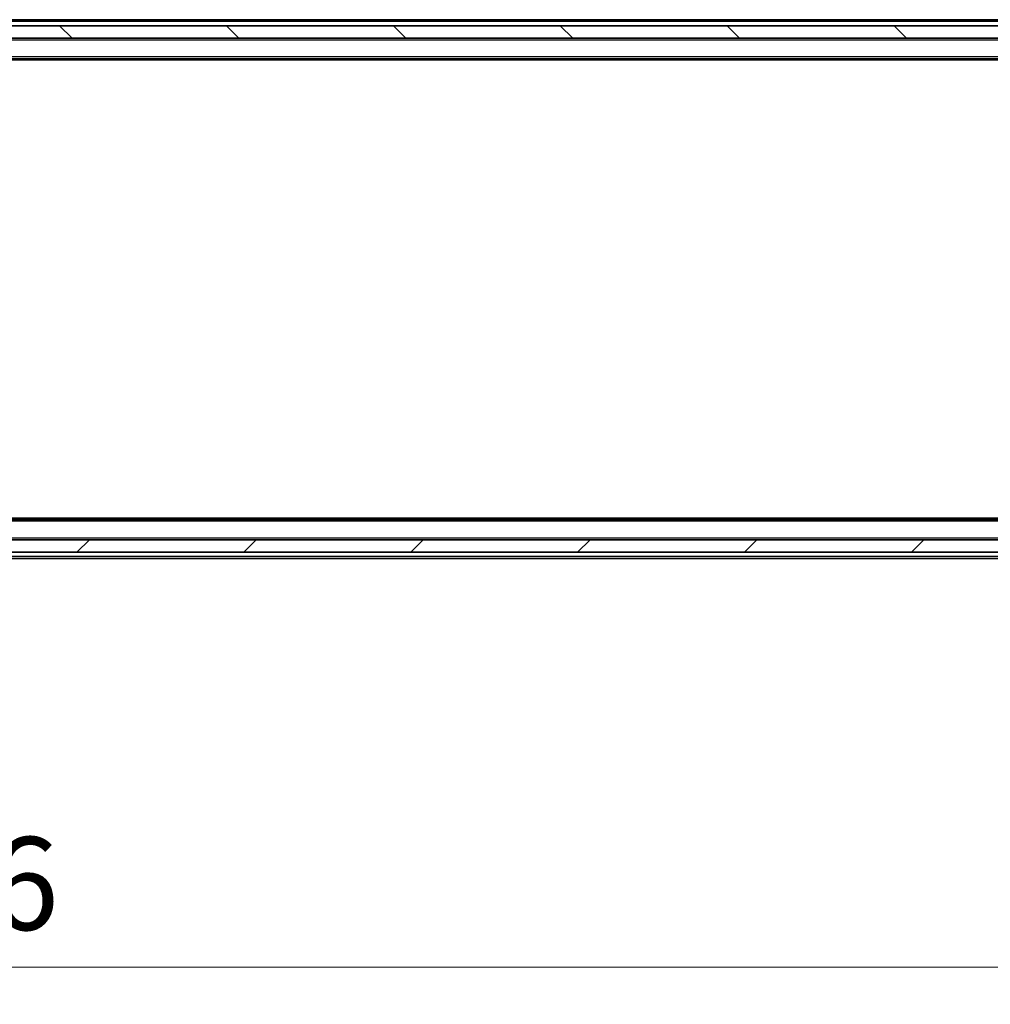
# Model space of a CAD drawing. Units: millimetres. Extents: x 0 to 9053, y 0 to 1686.
# Drawn here: x 2547 to 2704, y 1131 to 1290 of the extents above; entities that cross this region are included whole.
import ezdxf

# ---------------------------------------------------------------- set-up
doc = ezdxf.new("R2010")
doc.units = ezdxf.units.MM
doc.header["$LTSCALE"] = 2.5
doc.layers.get('Defpoints').update_dxf_attribs({"lineweight": 25})
for name, color, linetype, lineweight in [('Dimension (ISO)', 7, 'Continuous', 18), ('Dimension (ISO) @ 1', 7, 'Continuous', 18), ('Hatch (ISO)', 1, 'Continuous', 18), ('Visible (ISO)', 7, 'Continuous', 35), ('Visible Narrow (ISO)', 7, 'Continuous', 25)]:
    doc.layers.add(name, color=color, linetype=linetype, lineweight=lineweight)
doc.styles.add('Note Text (TK)', font='MS PGothic.ttf')
doc.dimstyles.new('Default - Method 1b (TK)', dxfattribs={"dimscale": 2.5, "dimtxt": 2.5, "dimasz": 2.5, "dimexe": 1, "dimexo": 1.5, "dimgap": 1, "dimtad": 1, "dimrnd": 1e-08, "dimdsep": 46, "dimtxsty": 'Note Text (TK)', "dimcen": 0.09, "dimdle": 5, "dimclrd": 100, "dimclre": 100, "dimclrt": 7, "dimadec": 1, "dimazin": 1, "dimtfac": 1, "dimtmove": 0, "dimatfit": 3, "dimfxl": 1, "dimtolj": 1, "dimlwd": -1, "dimlwe": -1, "dimarcsym": 0})

# ---------------------------------------------------------------- blocks, each defined once
blk = doc.blocks.new('*D34')
at = {"layer": 'Defpoints', "color": 0}
for p in [(2292.08, 1209.07), (2778.08, 1209.07), (2778.08, 1137.07)]:
    blk.add_point(p, dxfattribs=at)
at = {"layer": 'Dimension (ISO)', "color": 100}
for p, q in [((2292.08, 1200.07), (2292.08, 1131.07)), ((2778.08, 1200.07), (2778.08, 1131.07)), ((2307.08, 1137.07), (2763.08, 1137.07))]:
    blk.add_line(p, q, dxfattribs=at)
for points in [[(2307.08, 1139.57), (2307.08, 1134.57), (2292.08, 1137.07)], [(2763.08, 1139.57), (2763.08, 1134.57), (2778.08, 1137.07)]]:
    blk.add_solid(points, dxfattribs=at)
at = {"layer": 'Dimension (ISO)', "color": 7, "insert": (2519.7, 1150.57), "char_height": 15, "attachment_point": 4, "style": 'Note Text (TK)'}
blk.add_mtext('\\A1;486', dxfattribs=at)

msp = doc.modelspace()

# ---------------------------------------------------------------- hatches: boundary and pattern name
at = {"layer": 'Hatch (ISO)'}
h = msp.add_hatch(dxfattribs=at)
h.set_pattern_fill('ANSI31', color=256, scale=152.4, angle=90.00021, style=0)
h.set_pattern_definition([(135.0002, (900.5, -48), (-13.47033, -13.47043), [])])
h.paths.add_polyline_path([(2290.3812, 1289.0671), (2290.3812, 1287.0671), (2779.7812, 1287.0671), (2779.7812, 1289.0671)])
h = msp.add_hatch(dxfattribs=at)
h.set_pattern_fill('ANSI31', color=256, scale=152.4, style=0)
h.set_pattern_definition([(45, (900.5, -48), (-13.47038, 13.47038), [])])
h.paths.add_polyline_path([(2290.3812, 1206.0671), (2290.3812, 1204.0671), (2779.7812, 1204.0671), (2779.7812, 1206.0671)])

# ---------------------------------------------------------------- linework, layer by layer
at = {"layer": 'Visible (ISO)'}
for p, q in [((2760.0812, 1290.0671), (2537.4612, 1290.0671)), ((2779.7812, 1289.0671), (2290.3812, 1289.0671)), ((2290.3812, 1287.0671), (2779.7812, 1287.0671)), ((2760.0812, 1283.7671), (2310.0812, 1283.7671)), ((2751.0145, 1283.5671), (2319.1478, 1283.5671)), ((2760.0812, 1209.3671), (2310.0812, 1209.3671)), ((2751.0145, 1209.5671), (2319.1478, 1209.5671)), ((2779.7812, 1206.0671), (2290.3812, 1206.0671)), ((2290.3812, 1204.0671), (2779.7812, 1204.0671)), ((2760.0812, 1203.0671), (2537.4612, 1203.0671))]:
    msp.add_line(p, q, dxfattribs=at)
at = {"layer": 'Visible Narrow (ISO)'}
for p, q in [((2760.0812, 1289.7671), (2537.6562, 1289.7671)), ((2760.0812, 1286.7671), (2310.0812, 1286.7671)), ((2760.0812, 1284.0671), (2310.0812, 1284.0671)), ((2760.0812, 1209.0671), (2310.0812, 1209.0671)), ((2760.0812, 1206.3671), (2310.0812, 1206.3671)), ((2760.0812, 1203.3671), (2537.6562, 1203.3671))]:
    msp.add_line(p, q, dxfattribs=at)

# ---------------------------------------------------------------- dimensions: what is measured, and where the dimension line sits
at = {"layer": 'Dimension (ISO) @ 1', "color": 100}
dim = msp.add_linear_dim(base=(2778.0812, 1137.0671), p1=(2292.0812, 1209.0671), p2=(2778.0812, 1209.0671), dimstyle='Default - Method 1b (TK)', override={"dimscale": 1, "dimtxt": 15, "dimasz": 15, "dimexe": 6, "dimexo": 9, "dimgap": 6, "dimdec": 2, "dimcen": 0.54, "dimtol": 0, "dimlim": 0, "dimtp": 0, "dimtm": 0, "dimtdec": 2, "dimtix": 0, "dimtofl": 0, "dimtmove": 0, "dimatfit": 1}, dxfattribs=at)
dim.commit()
dim.dimension.update_dxf_attribs({"geometry": '*D34', "text_midpoint": (2535.0812, 1137.0671), "dimtype": 128})

doc.saveas('drawing.dxf')
